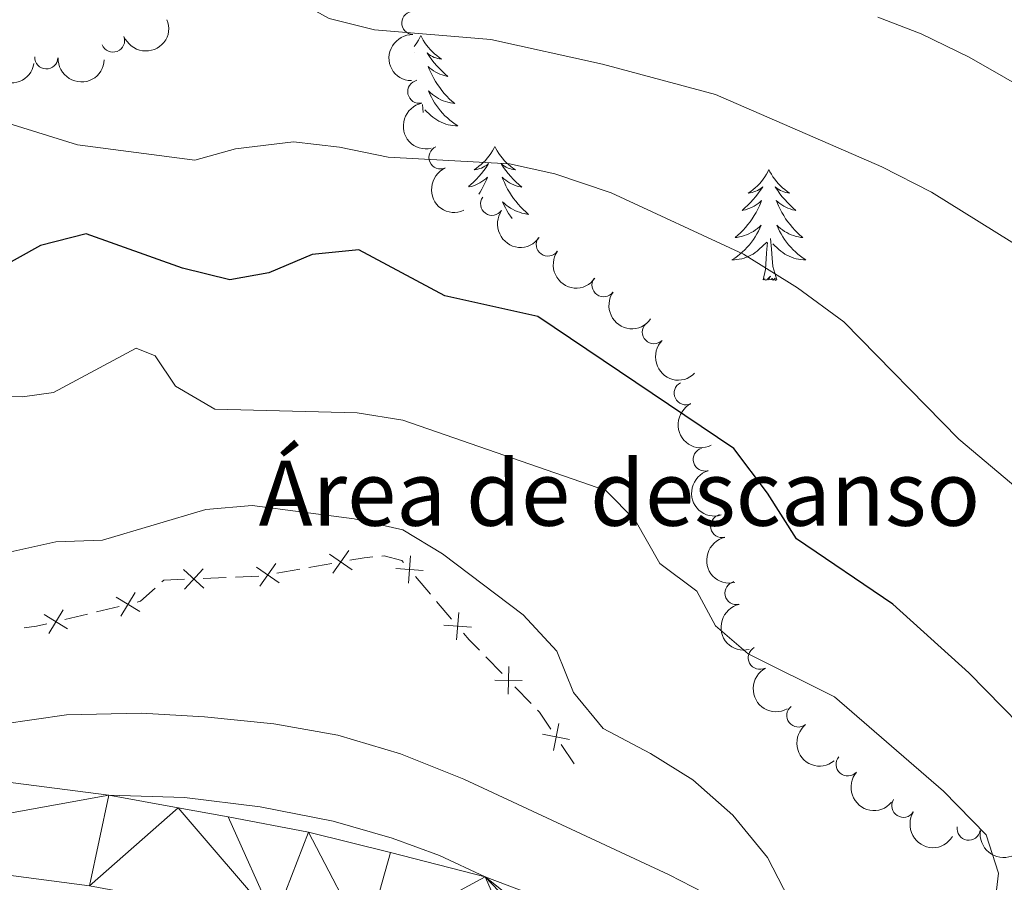
# Model space of a CAD drawing. Units: metres. Extents: x 630683 to 635194, y 722539 to 725594.
# Drawn here: x 632023 to 632129, y 724010 to 724102 of the extents above; entities that cross this region are included whole.
import ezdxf
from ezdxf.enums import TextEntityAlignment as Align

# ---------------------------------------------------------------- set-up
doc = ezdxf.new("R2010")
doc.units = ezdxf.units.M
doc.header["$MEASUREMENT"] = 0
for name, color, linetype, lineweight in [('Carátula', 7, 'Continuous', 5), ('Edificios construcciones cerramientos', 7, 'Continuous', 5), ('Elementos auxiliares', 7, 'Continuous', 5), ('Entidades rústicas y varios', 7, 'Continuous', 5), ('Relieve y altimetría', 7, 'Continuous', 5), ('Viales y ferrocarril', 7, 'Continuous', 5)]:
    doc.layers.add(name, color=color, linetype=linetype, lineweight=lineweight)
doc.styles.add('Style-arial', font='arial.shx', dxfattribs={"bigfont": 'arialbig.shx'})

msp = doc.modelspace()

# ---------------------------------------------------------------- linework, layer by layer
at = {"layer": 'Carátula', "color": 7, "linetype": 'Continuous', "lineweight": 5}
msp.add_3dface([(630740.0700000001, 722538.8999999999), (635194.24, 722624.6499999999), (635137.0800000001, 725594.1100000001), (630682.8999999999, 725508.3600000001)], dxfattribs=at)
at = {"layer": 'Edificios construcciones cerramientos', "color": 250, "linetype": 'Continuous', "lineweight": 5}
for p, q in [((632054.2500744353, 724043.5121161225, 688.1988575758529), (632056.7055812681, 724043.9486999186, 688.025996986544)), ((632050.8123648693, 724042.9008988079, 688.4408624008853), (632053.2678717023, 724043.337482604, 688.2680018115765)), ((632042.8524352, 724042.337108817, 688.7810675858973), (632045.3486893226, 724042.4418134701, 688.6930204910102)), ((632046.3471909717, 724042.4836953315, 688.6578016530553), (632048.8434450941, 724042.5883999849, 688.5697545581683)), ((632065.7314445695, 724042.5405348719, 687.2316211452845), (632067.3501288553, 724040.6360690848, 687.1780371137568)), ((632067.9976025696, 724039.8742827696, 687.1566035011456), (632069.6162868552, 724037.9698169825, 687.1030194696178)), ((632031.3823387118, 724038.747234962, 689.3866011348808), (632033.8110973213, 724039.3343117968, 689.306149864916)), ((632027.9820766584, 724037.925327393, 689.4992329128315), (632030.410835268, 724038.5124042281, 689.4187816428666)), ((632073.3022257846, 724033.8959105024, 686.9292002488551), (632075.0428281142, 724032.1046557238, 686.82098819925)), ((632076.4353099782, 724030.671651901, 686.7344185595658), (632078.175912308, 724028.8803971224, 686.6262065099608)), ((632081.4184867293, 724024.4596349061, 686.5352699990674), (632082.8099551287, 724022.382764993, 686.5146046267984))]:
    msp.add_line(p, q, dxfattribs=at)
at = {"layer": 'Edificios construcciones cerramientos', "color": 250, "linetype": 'Continuous', "lineweight": 5, "flags": 128}
for points, elevation in [([(632056.4695157208, 724044.9719821115), (632058.9047000408, 724043.2720181916)], 687.9568527508204), ([(632058.5370898407, 724045.3395923113), (632056.8371259209, 724042.9044079916)], 687.9568527508204), ([(632050.6794679759, 724043.942524164), (632048.9795040563, 724041.5073398442)], 688.5100066366089), ([(632065.202534362, 724044.7822958047), (632064.9624227409, 724041.8221697246)], 687.2530547578957), ([(632040.7600045111, 724043.2990702854), (632042.9461661244, 724041.2889216838)], 688.8162864238521), ([(632042.8581596185, 724043.3870767914), (632040.8480110168, 724041.2009151778)], 688.8162864238521), ([(632048.611893856, 724043.5749139641), (632051.0470781759, 724041.8749500441)], 688.5100066366089), ([(632066.5625415915, 724043.1821769543), (632063.6024155116, 724043.4222885754)], 687.2530547578957), ([(632035.5559146435, 724040.8350776413), (632034.0081002987, 724038.3004631235)], 689.2739693569301), ([(632033.5147002123, 724040.3416775551), (632036.0493147299, 724038.7938632099)], 689.2739693569301), ([(632027.7838870934, 724038.9564317693), (632026.2360727484, 724036.4218172517)], 689.5314134208173), ([(632070.3823240765, 724038.6880052856), (632070.1422124554, 724035.7278792055)], 687.0815858570068), ([(632025.742672662, 724038.4630316831), (632028.2772871798, 724036.9152173381)], 689.5314134208173), ([(632071.7423313058, 724037.087886435), (632068.7822052259, 724037.3279980561)], 687.0815858570068), ([(632075.7588799207, 724032.8727378298), (632075.7162919494, 724029.9031947227)], 686.7777033794079), ([(632077.2223574887, 724031.3666722903), (632074.2528143814, 724031.4092602618)], 686.7777033794079), ([(632081.1482851787, 724026.7472168852), (632080.5725282363, 724023.8337131622)], 686.543536147975), ([(632082.3171585689, 724025.0025865524), (632079.4036548459, 724025.5783434946)], 686.543536147975)]:
    msp.add_lwpolyline(points, dxfattribs=dict(at, elevation=elevation))
at = {"layer": 'Edificios construcciones cerramientos', "color": 250, "linetype": 'Continuous', "lineweight": 5, "extrusion": (0.1819292377974394, -0.793061788289285, 0.5813387587197709), "elevation": -458822.0178857771, "flags": 128}
msp.add_lwpolyline([(777947.9617770417, 328661.0801167839), (777949.5138790151, 328660.947741714), (777950.4322284921, 328660.7368049383)], dxfattribs=at)
at = {"layer": 'Edificios construcciones cerramientos', "color": 250, "linetype": 'Continuous', "lineweight": 5, "extrusion": (0.03101799396816499, 0.09703693936764227, 0.9947973243069925), "elevation": 90548.75131315885, "flags": 128}
msp.add_lwpolyline([(-381577.2232466384, -877444.9183070103), (-381577.3593984589, -877445.1528867288), (-381579.4507467293, -877445.9233958409)], dxfattribs=at)
at = {"layer": 'Edificios construcciones cerramientos', "color": 250, "linetype": 'Continuous', "lineweight": 5, "extrusion": (0.001598168773692772, 0.1292752653057024, 0.9916074584414497), "elevation": 95293.9948550914, "flags": 128}
msp.add_lwpolyline([(-623037.1853068715, -725566.6940587971), (-623037.5401120435, -725566.7852436663), (-623039.1015565912, -725568.2393471419)], dxfattribs=at)
at = {"layer": 'Edificios construcciones cerramientos', "color": 250, "linetype": 'Continuous', "lineweight": 5, "extrusion": (0.05538817233271809, -0.09290991569754323, 0.9941327365753109), "elevation": -31577.97405434796, "flags": 128}
msp.add_lwpolyline([(913627.4127865755, 296600.2161656977), (913628.6606942913, 296599.6539880624), (913629.7407761917, 296599.3174152833)], dxfattribs=at)
at = {"layer": 'Edificios construcciones cerramientos', "color": 250, "linetype": 'Continuous', "lineweight": 5, "extrusion": (0.2516554788071401, 0.1871760322557643, 0.9495444449499657), "elevation": 295238.7711742211, "flags": 128}
msp.add_lwpolyline([(203739.1298158858, -891665.4750228603), (203738.1917971416, -891665.5392771843), (203736.6469401196, -891665.7545448323)], dxfattribs=at)
at = {"layer": 'Edificios construcciones cerramientos', "color": 250, "linetype": 'Continuous', "lineweight": 5, "extrusion": (0.1641136406244006, 0.100188836856139, 0.981340363956573), "elevation": 176946.0759968382, "flags": 128}
msp.add_lwpolyline([(288620.9299136401, -899515.9804790555), (288620.6390491124, -899516.0476819836), (288618.4396114746, -899516.1423243186)], dxfattribs=at)
at = {"layer": 'Edificios construcciones cerramientos', "color": 250, "linetype": 'Continuous', "lineweight": 5}
msp.add_polyline3d([(632062.1015617847, 724044.7468894685, 687.4262210633007), (632062.3500000001, 724044.77, 687.38), (632064.27, 724044.26, 687.28), (632064.4364971409, 724044.0641075016, 687.2744883705068)], dxfattribs=at)
at = {"layer": 'Elementos auxiliares', "color": 250, "linetype": 'Continuous', "lineweight": 5}
msp.add_3dface([(631609.1499999999, 722949.54), (631565.23, 725262.9299999999), (634979.9199999999, 725328.7), (635024.98, 723015.3)], dxfattribs=at)
at = {"layer": 'Entidades rústicas y varios', "color": 92, "linetype": 'Continuous', "lineweight": 5}
msp.add_line((632066.5700000001, 724092.5), (632066.49, 724093.3800000001), dxfattribs=at)
at = {"layer": 'Entidades rústicas y varios', "color": 92, "linetype": 'Continuous', "lineweight": 5, "flags": 128}
for points in [[(632066.3, 724100.78), (632066.19, 724100.56), (632066.04, 724100.28), (632065.8700000001, 724100.02), (632065.69, 724099.76), (632065.5700000001, 724099.6100000001)], [(632066.3, 724100.78), (632066.4199999999, 724100.56), (632066.5700000001, 724100.28), (632066.74, 724100.02), (632066.9199999999, 724099.76), (632067.1200000001, 724099.51), (632067.3200000001, 724099.27), (632067.54, 724099.05), (632067.77, 724098.8300000001), (632068.01, 724098.6300000001), (632068.26, 724098.44), (632068.52, 724098.26), (632068.3200000001, 724098.28), (632068.1200000001, 724098.3200000001), (632067.9199999999, 724098.3700000001), (632067.73, 724098.44), (632067.54, 724098.53), (632067.3600000001, 724098.6300000001), (632067.1799999999, 724098.74), (632066.98, 724098.9299999999), (632067.02, 724098.8600000001), (632067.25, 724098.52), (632067.49, 724098.1799999999), (632067.75, 724097.8600000001), (632068.02, 724097.54), (632068.3, 724097.24), (632068.5900000001, 724096.94), (632068.8899999999, 724096.6599999999), (632069.2, 724096.3900000001), (632069.0800000001, 724096.4099999999), (632068.8300000001, 724096.47), (632068.5900000001, 724096.54), (632068.3600000001, 724096.6300000001), (632068.1200000001, 724096.73), (632067.8999999999, 724096.8500000001), (632067.6799999999, 724096.98), (632067.48, 724097.1300000001), (632067.28, 724097.28), (632067.0900000001, 724097.46), (632067.1799999999, 724097.23), (632067.3400000001, 724096.8700000001), (632067.51, 724096.52), (632067.69, 724096.1699999999), (632067.8899999999, 724095.8300000001), (632068.1100000001, 724095.5), (632068.3300000001, 724095.1799999999), (632068.5700000001, 724094.8700000001), (632068.8200000001, 724094.56), (632069.0900000001, 724094.27), (632069.3600000001, 724093.99), (632069.6499999999, 724093.72), (632069.95, 724093.46), (632069.75, 724093.49), (632069.48, 724093.53), (632069.22, 724093.6000000001), (632068.96, 724093.6799999999), (632068.71, 724093.77), (632068.46, 724093.8800000001), (632068.22, 724094), (632067.98, 724094.1400000001), (632067.76, 724094.29), (632067.54, 724094.45), (632067.3400000001, 724094.6300000001), (632067.1399999999, 724094.8200000001), (632067.28, 724094.49), (632067.44, 724094.1699999999), (632067.6100000001, 724093.8600000001), (632067.79, 724093.55), (632067.99, 724093.25), (632068.2, 724092.96), (632068.4199999999, 724092.69), (632068.6499999999, 724092.4199999999), (632068.8999999999, 724092.1599999999), (632069.1599999999, 724091.9199999999), (632069.4299999999, 724091.6799999999), (632069.71, 724091.46), (632070, 724091.25), (632070.28, 724091.06), (632070.02, 724091.0700000001), (632069.76, 724091.0900000001), (632069.5, 724091.1400000001), (632069.24, 724091.19), (632068.98, 724091.26), (632068.73, 724091.3500000001), (632068.49, 724091.45), (632068.25, 724091.5700000001), (632068.02, 724091.7), (632067.8, 724091.8500000001), (632067.5800000001, 724092), (632067.3800000001, 724092.1699999999), (632066.72, 724092.79)], [(632065.6200000001, 724098.9199999999), (632065.6300000001, 724098.9299999999), (632065.6200000001, 724098.9099999999)], [(632074.26, 724088.8600000001), (632074.1499999999, 724088.6400000001), (632074, 724088.3600000001), (632073.8300000001, 724088.1000000001), (632073.6499999999, 724087.8400000001), (632073.46, 724087.5900000001), (632073.25, 724087.3500000001), (632073.03, 724087.1300000001), (632072.8, 724086.9099999999), (632072.56, 724086.71), (632072.31, 724086.52), (632072.05, 724086.3400000001), (632072.25, 724086.3600000001), (632072.45, 724086.3999999999), (632072.6499999999, 724086.46), (632072.8400000001, 724086.52), (632073.03, 724086.6100000001), (632073.21, 724086.71), (632073.3899999999, 724086.8200000001), (632073.5900000001, 724087.01), (632073.55, 724086.95), (632073.3200000001, 724086.6000000001), (632073.0800000001, 724086.26), (632072.8200000001, 724085.94), (632072.56, 724085.6200000001), (632072.28, 724085.3200000001), (632071.98, 724085.02), (632071.6799999999, 724084.74), (632071.4299999999, 724084.52)], [(632074.26, 724088.8600000001), (632074.3800000001, 724088.6400000001), (632074.53, 724088.3600000001), (632074.7, 724088.1000000001), (632074.8800000001, 724087.8400000001), (632075.0800000001, 724087.5900000001), (632075.28, 724087.3500000001), (632075.5, 724087.1300000001), (632075.73, 724086.9099999999), (632075.97, 724086.71), (632076.22, 724086.52), (632076.48, 724086.3400000001), (632076.28, 724086.3600000001), (632076.0800000001, 724086.3999999999), (632075.8800000001, 724086.46), (632075.69, 724086.52), (632075.5, 724086.6100000001), (632075.3200000001, 724086.71), (632075.1399999999, 724086.8200000001), (632074.94, 724087.01), (632074.98, 724086.95), (632075.21, 724086.6000000001), (632075.45, 724086.26), (632075.71, 724085.94), (632075.98, 724085.6200000001), (632076.26, 724085.3200000001), (632076.55, 724085.02), (632076.8500000001, 724084.74), (632077.1599999999, 724084.47), (632077.04, 724084.49), (632076.79, 724084.55), (632076.55, 724084.6200000001), (632076.3200000001, 724084.71), (632076.0800000001, 724084.8200000001), (632075.8600000001, 724084.9299999999), (632075.6399999999, 724085.06), (632075.44, 724085.21), (632075.24, 724085.3700000001), (632075.05, 724085.54), (632075.1399999999, 724085.31), (632075.3, 724084.95), (632075.47, 724084.6000000001), (632075.6499999999, 724084.25), (632075.8500000001, 724083.9099999999), (632076.0700000001, 724083.5800000001), (632076.29, 724083.26), (632076.53, 724082.95), (632076.78, 724082.6400000001), (632077.05, 724082.3500000001), (632077.3200000001, 724082.0700000001), (632077.6100000001, 724081.8), (632077.9099999999, 724081.54), (632077.71, 724081.5700000001), (632077.44, 724081.6200000001), (632077.1799999999, 724081.6799999999), (632076.9199999999, 724081.76), (632076.6699999999, 724081.8500000001), (632076.4199999999, 724081.96), (632076.1799999999, 724082.0800000001), (632075.94, 724082.22), (632075.72, 724082.3700000001), (632075.5, 724082.53), (632075.3, 724082.71), (632075.1000000001, 724082.8999999999), (632075.24, 724082.5700000001), (632075.3999999999, 724082.25), (632075.5700000001, 724081.94), (632075.75, 724081.6300000001), (632075.95, 724081.3300000001), (632076.1300000001, 724081.0800000001)], [(632103.78, 724086.3500000001), (632103.6699999999, 724086.1300000001), (632103.51, 724085.8500000001), (632103.3500000001, 724085.5900000001), (632103.1599999999, 724085.3300000001), (632102.97, 724085.0800000001), (632102.76, 724084.8400000001), (632102.54, 724084.6200000001), (632102.31, 724084.3999999999), (632102.0700000001, 724084.2), (632101.8200000001, 724084.01), (632101.56, 724083.8300000001), (632101.76, 724083.8500000001), (632101.96, 724083.8900000001), (632102.1599999999, 724083.95), (632102.3600000001, 724084.02), (632102.55, 724084.1000000001), (632102.73, 724084.2), (632102.8999999999, 724084.31), (632103.1100000001, 724084.5), (632103.0700000001, 724084.44), (632102.8400000001, 724084.0900000001), (632102.5900000001, 724083.76), (632102.3400000001, 724083.4299999999), (632102.0700000001, 724083.1200000001), (632101.79, 724082.81), (632101.5, 724082.52), (632101.2, 724082.23), (632100.8800000001, 724081.96), (632101.01, 724081.98), (632101.25, 724082.04), (632101.49, 724082.1200000001), (632101.73, 724082.2), (632101.96, 724082.31), (632102.1799999999, 724082.4199999999), (632102.3999999999, 724082.56), (632102.6100000001, 724082.7), (632102.8, 724082.8600000001), (632102.99, 724083.03), (632102.8999999999, 724082.81), (632102.75, 724082.44), (632102.5800000001, 724082.0900000001), (632102.3899999999, 724081.74), (632102.19, 724081.3999999999), (632101.98, 724081.0700000001), (632101.75, 724080.75), (632101.51, 724080.44), (632101.26, 724080.1400000001), (632101, 724079.8400000001), (632100.72, 724079.56), (632100.44, 724079.29), (632100.1399999999, 724079.04), (632100.3400000001, 724079.06), (632100.6000000001, 724079.1100000001), (632100.8600000001, 724079.1699999999), (632101.1200000001, 724079.25), (632101.3800000001, 724079.3400000001), (632101.6300000001, 724079.45), (632101.8700000001, 724079.5700000001), (632102.1000000001, 724079.71), (632102.3300000001, 724079.8600000001), (632102.54, 724080.03), (632102.75, 724080.2), (632102.94, 724080.3900000001), (632102.8, 724080.06), (632102.6499999999, 724079.74), (632102.48, 724079.4299999999), (632102.3, 724079.1200000001), (632102.1000000001, 724078.8300000001), (632101.8899999999, 724078.54), (632101.6699999999, 724078.26), (632101.4299999999, 724077.99), (632101.1799999999, 724077.73), (632100.9299999999, 724077.49), (632100.6599999999, 724077.26), (632100.3800000001, 724077.03), (632100.0900000001, 724076.8200000001), (632099.8, 724076.6300000001), (632100.06, 724076.6400000001), (632100.3300000001, 724076.6699999999), (632100.5900000001, 724076.71), (632100.8500000001, 724076.76), (632101.1000000001, 724076.8400000001), (632101.3500000001, 724076.9199999999), (632101.6000000001, 724077.03), (632101.8400000001, 724077.1400000001), (632102.0700000001, 724077.27), (632102.29, 724077.4199999999), (632102.5, 724077.5800000001), (632102.7, 724077.75), (632103.55, 724078.55)], [(632103.78, 724086.3500000001), (632103.8899999999, 724086.1300000001), (632104.05, 724085.8500000001), (632104.21, 724085.5900000001), (632104.3999999999, 724085.3300000001), (632104.5900000001, 724085.0800000001), (632104.8, 724084.8400000001), (632105.02, 724084.6200000001), (632105.25, 724084.3999999999), (632105.49, 724084.2), (632105.74, 724084.01), (632106, 724083.8300000001), (632105.8, 724083.8500000001), (632105.6000000001, 724083.8900000001), (632105.3999999999, 724083.95), (632105.2, 724084.02), (632105.01, 724084.1000000001), (632104.8300000001, 724084.2), (632104.6599999999, 724084.31), (632104.45, 724084.5), (632104.49, 724084.44), (632104.72, 724084.0900000001), (632104.97, 724083.76), (632105.22, 724083.4299999999), (632105.49, 724083.1200000001), (632105.77, 724082.81), (632106.06, 724082.52), (632106.3600000001, 724082.23), (632106.6799999999, 724081.96), (632106.55, 724081.98), (632106.31, 724082.04), (632106.0700000001, 724082.1200000001), (632105.8300000001, 724082.2), (632105.6000000001, 724082.31), (632105.3800000001, 724082.4199999999), (632105.1599999999, 724082.56), (632104.95, 724082.7), (632104.76, 724082.8600000001), (632104.5700000001, 724083.03), (632104.6599999999, 724082.81), (632104.81, 724082.44), (632104.98, 724082.0900000001), (632105.1699999999, 724081.74), (632105.3700000001, 724081.3999999999), (632105.5800000001, 724081.0700000001), (632105.81, 724080.75), (632106.05, 724080.44), (632106.3, 724080.1400000001), (632106.56, 724079.8400000001), (632106.8400000001, 724079.56), (632107.1200000001, 724079.29), (632107.4199999999, 724079.04), (632107.22, 724079.06), (632106.96, 724079.1100000001), (632106.7, 724079.1699999999), (632106.44, 724079.25), (632106.1799999999, 724079.3400000001), (632105.9299999999, 724079.45), (632105.69, 724079.5700000001), (632105.46, 724079.71), (632105.23, 724079.8600000001), (632105.02, 724080.03), (632104.81, 724080.2), (632104.6200000001, 724080.3900000001), (632104.76, 724080.06), (632104.9099999999, 724079.74), (632105.0800000001, 724079.4299999999), (632105.26, 724079.1200000001), (632105.46, 724078.8300000001), (632105.6699999999, 724078.54), (632105.8899999999, 724078.26), (632106.1300000001, 724077.99), (632106.3800000001, 724077.73), (632106.6300000001, 724077.49), (632106.8999999999, 724077.26), (632107.1799999999, 724077.03), (632107.47, 724076.8200000001), (632107.76, 724076.6300000001), (632107.5, 724076.6400000001), (632107.23, 724076.6699999999), (632106.97, 724076.71), (632106.71, 724076.76), (632106.46, 724076.8400000001), (632106.21, 724076.9199999999), (632105.96, 724077.03), (632105.72, 724077.1400000001), (632105.49, 724077.27), (632105.27, 724077.4199999999), (632105.06, 724077.5800000001), (632104.8600000001, 724077.75), (632104.2, 724078.3700000001)], [(632071.48, 724084.49), (632071.49, 724084.49), (632071.74, 724084.55), (632071.98, 724084.6200000001), (632072.22, 724084.71), (632072.45, 724084.8200000001), (632072.6699999999, 724084.9299999999), (632072.8800000001, 724085.06), (632073.0900000001, 724085.21), (632073.29, 724085.3700000001), (632073.48, 724085.54), (632073.3899999999, 724085.31), (632073.23, 724084.95), (632073.06, 724084.6000000001), (632072.8800000001, 724084.25), (632072.6799999999, 724083.9099999999), (632072.55, 724083.71)], [(632104.6300000001, 724074.5), (632104.2, 724075.94), (632104.1100000001, 724076.8400000001), (632104.06, 724077.79), (632103.96, 724078.95)], [(632103.1599999999, 724074.5), (632103.4099999999, 724075.6200000001), (632103.52, 724077.3600000001), (632103.5700000001, 724077.79), (632103.6300000001, 724078.51)], [(632104.6300000001, 724074.5), (632104.46, 724074.4299999999), (632104.44, 724074.6699999999), (632104.25, 724074.45), (632104.1300000001, 724074.6499999999), (632104.01, 724074.54), (632103.74, 724074.49), (632103.9299999999, 724074.8800000001), (632103.55, 724074.5), (632103.3600000001, 724074.45), (632103.3200000001, 724074.6100000001), (632103.1599999999, 724074.5)]]:
    msp.add_lwpolyline(points, dxfattribs=at)
at = {"layer": 'Entidades rústicas y varios', "color": 92, "linetype": 'Continuous', "lineweight": 5}
for centre, radius, start, end in [((632065.5005948686, 724102.1517970823, 671.1381194977901), 1.250091938746998, 88.43158443946245, 267.6451388584579), ((632033.1651773741, 724100.2484894074, 668.1603217914558), 1.250091938746998, 201.5865323865434, 20.80008680553879), ((632025.9822165589, 724098.4407281936, 668.7921037633249), 1.250091938746999, 178.1298371058674, 357.3433915248629), ((632066.1426495207, 724094.7452043442, 671.9448818901774), 1.250091938746999, 102.1427448836794, 281.3562993026748), ((632068.4239848065, 724087.6788285866, 672.5983535566963), 1.250091938746998, 114.121247293326, 293.3348017123214), ((632073.98078625, 724082.682339008, 673.2141275101914), 1.250091938746999, 144.8009175785969, 324.0144719975924), ((632079.9785417975, 724078.2982302231, 674.241998393366), 1.250091938746999, 144.8009175785969, 324.0144719975924), ((632085.976297345, 724073.9141214385, 675.2698692765407), 1.250091938746999, 144.8009175785969, 324.0144719975924), ((632091.3984585332, 724068.8643869788, 676.310604672165), 1.250091938746999, 135.2388916930149, 314.4524461120103), ((632094.825568459, 724062.286550517, 677.4056131952299), 1.250091938746999, 116.6529873157041, 295.8665417346995), ((632096.879677336, 724055.1542117056, 678.5630276975301), 1.250091938746999, 106.8726930884259, 286.0862475074213), ((632098.7452820768, 724047.9942079838, 679.7728472817643), 1.250091938746998, 103.0406009649145, 282.25415538391), ((632100.2883036486, 724040.7809566557, 681.1286089539617), 1.250091938746998, 103.0406009649145, 282.25415538391), ((632102.8008400737, 724033.8094434743, 682.0467481447755), 1.250091938746999, 118.5728393924484, 297.7863938114438), ((632106.9400128804, 724027.5976112534, 682.1806603341171), 1.250091938746998, 128.7188926458727, 307.9324470648681), ((632112.2582568005, 724022.3299293662, 681.9612290467776), 1.250091938746999, 139.5041389128825, 318.717693331878), ((632118.2604484127, 724017.8772463016, 681.7984529322239), 1.250091938746999, 148.2727214124004, 327.4862758313957), ((632125.2970260507, 724015.4203701266, 681.6883985816836), 1.250091938746999, 171.0097646900084, 350.2233191090038)]:
    msp.add_arc(centre, radius, start, end, dxfattribs=at)
at = {"layer": 'Entidades rústicas y varios', "color": 92, "linetype": 'Continuous', "lineweight": 5, "extrusion": (0.09107609226251105, 0.2068242907256999, 0.9741297953476231)}
msp.add_arc((-286616.2475011383, -893527.352590952, 207975.6951597287), 2.516055640060343, 45.36446333574665, 225.9090503451193, dxfattribs=at)
at = {"layer": 'Entidades rústicas y varios', "color": 92, "linetype": 'Continuous', "lineweight": 5, "extrusion": (0.1543506656622541, -0.1650666950829794, 0.974129795347623)}
msp.add_arc((956231.3681914731, 94831.2509958715, -21311.45359224154), 2.516055640060342, 45.36446333574663, 225.9090503451192, dxfattribs=at)
at = {"layer": 'Entidades rústicas y varios', "color": 92, "linetype": 'Continuous', "lineweight": 5, "extrusion": (0.1845316404292039, 0.1304577153582925, 0.9741297953476231)}
msp.add_arc((226412.78655419, -909765.1190626669, 211743.6225832817), 2.516055640060342, 45.36446333574665, 225.9090503451193, dxfattribs=at)
at = {"layer": 'Entidades rústicas y varios', "color": 92, "linetype": 'Continuous', "lineweight": 5, "extrusion": (0.165877287582566, 0.153479207973748, 0.974129795347623)}
msp.add_arc((102252.814115276, -930805.307700914, 216624.4902143645), 2.516055640060341, 45.36446333574663, 225.9090503451192, dxfattribs=at)
at = {"layer": 'Entidades rústicas y varios', "color": 92, "linetype": 'Continuous', "lineweight": 5, "extrusion": (0.1890774571985196, -0.1237774494620899, 0.9741297953476229)}
msp.add_arc((952013.9810041094, -128661.2804742471, 30537.60894284974), 2.516055640060343, 45.36446333574661, 225.9090503451192, dxfattribs=at)
at = {"layer": 'Entidades rústicas y varios', "color": 92, "linetype": 'Continuous', "lineweight": 5, "extrusion": (0.2106497479775341, -0.08184024372519656, 0.974129795347623)}
msp.add_arc((903834.6661956147, -318335.3100903257, 74540.92930913121), 2.516055640060343, 45.36446333574666, 225.9090503451193, dxfattribs=at)
at = {"layer": 'Entidades rústicas y varios', "color": 92, "linetype": 'Continuous', "lineweight": 5, "extrusion": (0.2229237976393278, 0.03709612192747744, 0.974129795347623)}
for centre in [(610503.2241877833, -723003.8370415838, 168420.9787051742), (610497.9150164735, -723008.6670600973, 168423.1543938372), (610492.6058451638, -723013.497078611, 168425.3300825003)]:
    msp.add_arc(centre, 2.516055640060342, 45.36446333574663, 225.9090503451193, dxfattribs=at)
at = {"layer": 'Entidades rústicas y varios', "color": 92, "linetype": 'Continuous', "lineweight": 5, "extrusion": (0.2259888028938505, -0.0004503138934112694, 0.9741297953476231)}
msp.add_arc((725324.2935207961, -614182.183240165, 143178.5236080611), 2.516055640060342, 45.36446333574665, 225.9090503451193, dxfattribs=at)
at = {"layer": 'Entidades rústicas y varios', "color": 92, "linetype": 'Continuous', "lineweight": 5, "extrusion": (0.2140592481766749, -0.07245536616452197, 0.9741297953476231)}
msp.add_arc((888494.8649631463, -356947.8192918941, 83503.6151403778), 2.516055640060341, 45.36446333574664, 225.9090503451193, dxfattribs=at)
at = {"layer": 'Entidades rústicas y varios', "color": 92, "linetype": 'Continuous', "lineweight": 5, "extrusion": (0.1986401576357066, -0.1077646954733314, 0.9741297953476229)}
msp.add_arc((937847.9510581581, -204737.6915016337, 48193.43819334195), 2.516055640060341, 45.36446333574663, 225.9090503451193, dxfattribs=at)
at = {"layer": 'Entidades rústicas y varios', "color": 92, "linetype": 'Continuous', "lineweight": 5, "extrusion": (0.1909938228640553, -0.1207994265043181, 0.974129795347623)}
for centre in [(949802.9557269688, -143226.9577041151, 33924.74942109235), (949797.6842801308, -143231.6776524694, 33927.23617314501)]:
    msp.add_arc(centre, 2.516055640060342, 45.36446333574664, 225.9090503451193, dxfattribs=at)
at = {"layer": 'Entidades rústicas y varios', "color": 92, "linetype": 'Continuous', "lineweight": 5, "extrusion": (0.2163664511912027, -0.06524339518237184, 0.9741297953476231)}
msp.add_arc((875690.132053588, -385757.6880479973, 90192.007019472), 2.516055640060343, 45.36446333574664, 225.9090503451193, dxfattribs=at)
at = {"layer": 'Entidades rústicas y varios', "color": 92, "linetype": 'Continuous', "lineweight": 5, "extrusion": (0.2244760378200958, -0.02610843274861903, 0.974129795347623)}
msp.add_arc((792203.9012881547, -529997.0186691313, 123654.3571487567), 2.516055640060343, 45.36446333574662, 225.9090503451192, dxfattribs=at)
at = {"layer": 'Entidades rústicas y varios', "color": 92, "linetype": 'Continuous', "lineweight": 5, "extrusion": (0.2253964023257641, 0.01635859512918314, 0.974129795347623)}
msp.add_arc((676363.843067067, -665046.2490842938, 154984.3248988023), 2.516055640060342, 45.36446333574663, 225.9090503451192, dxfattribs=at)
at = {"layer": 'Entidades rústicas y varios', "color": 92, "linetype": 'Continuous', "lineweight": 5, "extrusion": (0.2202682279170113, 0.05052771107321015, 0.9741297953476229)}
msp.add_arc((564354.472206478, -757716.8078428002, 176482.8844731355), 2.516055640060342, 45.36446333574664, 225.9090503451193, dxfattribs=at)
at = {"layer": 'Entidades rústicas y varios', "color": 92, "linetype": 'Continuous', "lineweight": 5, "extrusion": (0.1836217490614747, 0.1317353220954921, 0.974129795347623)}
msp.add_arc((219794.2897559105, -911308.294814233, 212114.5993601072), 2.516055640060342, 45.36446333574663, 225.9090503451192, dxfattribs=at)
at = {"layer": 'Relieve y altimetría', "color": 30, "linetype": 'Continuous', "lineweight": 5, "flags": 128}
for points, elevation in [([(632017.77, 724116.5800000001), (632024.9299999999, 724114.3300000001), (632030.1599999999, 724111.8200000001), (632035.3200000001, 724110.7), (632041.26, 724110.02), (632045.99, 724108.4099999999), (632056.45, 724102.6300000001), (632061.31, 724101.3999999999), (632073.8300000001, 724100.3600000001), (632085.8500000001, 724097.7), (632098.04, 724094.4299999999), (632115.9199999999, 724086.6499999999), (632121.29, 724083.9099999999), (632131.56, 724077.55), (632135.44, 724074.3999999999), (632140.6399999999, 724069.55), (632159.1100000001, 724054.6400000001), (632168.4299999999, 724046.3800000001), (632175.24, 724037.54), (632177.9199999999, 724033.3), (632187.8999999999, 724007.9099999999)], 665), ([(632115.49, 724102.76), (632120.1599999999, 724100.97), (632125.3300000001, 724098.45), (632136.19, 724092.26), (632144.1000000001, 724088.4199999999), (632153.48, 724082.52), (632159.4199999999, 724077.6300000001), (632168.6499999999, 724071.05), (632179.24, 724061.3600000001), (632187.9299999999, 724051.04), (632195.75, 724042.4199999999)], 660), ([(632018.56, 724092.3500000001), (632029.3400000001, 724089.04), (632041.97, 724087.3800000001), (632046.3600000001, 724088.5900000001), (632052.5800000001, 724089.3400000001), (632057.54, 724088.78), (632062.8, 724087.6799999999), (632075.8400000001, 724086.96), (632080.73, 724085.9099999999), (632086.79, 724083.8600000001), (632101.04, 724077.24), (632106.8500000001, 724073.6400000001), (632111.8600000001, 724069.98), (632124.23, 724057.3300000001), (632143.0700000001, 724041.48), (632146.28, 724037.6499999999), (632151.55, 724027.25), (632158.6599999999, 724018.31), (632163.26, 724008.27)], 670), ([(632018.0800000001, 724062.04), (632023.3999999999, 724061.8900000001), (632026.75, 724062.3500000001), (632035.6599999999, 724067.1400000001), (632037.69, 724066.3), (632039.8999999999, 724063.04), (632044.1200000001, 724060.55), (632059.44, 724060.1599999999), (632064.3700000001, 724059.3800000001), (632086.23, 724051.8200000001), (632089.3800000001, 724048.6100000001), (632092.05, 724043.94), (632096, 724040.97), (632098.01, 724037.24), (632101.53, 724034.23), (632110.8300000001, 724029.6100000001), (632122.56, 724019.45), (632127.1599999999, 724014.76), (632128.51, 724010.6100000001), (632128, 724006.3600000001)], 680), ([(632021.1799999999, 724044.99), (632027.02, 724046.3), (632032.02, 724046.45), (632043.1499999999, 724049.77), (632048.1300000001, 724050.19), (632059.1200000001, 724048.75), (632064.3600000001, 724047.56), (632068.6399999999, 724044.98), (632077.3300000001, 724038.4099999999), (632080.9299999999, 724034.53), (632082.75, 724030.05), (632085.94, 724026.1799999999), (632091.03, 724023.51), (632095.5700000001, 724020.6699999999), (632099.8999999999, 724016.8500000001), (632103.6399999999, 724012.29), (632105.9099999999, 724007.8400000001)], 685)]:
    msp.add_lwpolyline(points, dxfattribs=dict(at, elevation=elevation))
at = {"layer": 'Relieve y altimetría', "color": 30, "linetype": 'Continuous', "lineweight": 25, "elevation": 675, "flags": 128}
msp.add_lwpolyline([(632145.4299999999, 724006.26), (632141.8, 724016.47), (632138.77, 724020.29), (632134.3899999999, 724022.94), (632125.29, 724032.19), (632117.1200000001, 724039.5900000001), (632106.76, 724046.6100000001), (632103.6200000001, 724051.53), (632100.01, 724056.3500000001), (632078.8899999999, 724070.54), (632068.8700000001, 724072.76), (632059.6399999999, 724077.71), (632054.5900000001, 724077.23), (632049.9199999999, 724075.24), (632045.73, 724074.5), (632040.6300000001, 724075.76), (632030.28, 724079.45), (632025.3400000001, 724078.2), (632020.6000000001, 724075.56)], dxfattribs=at)
at = {"layer": 'Viales y ferrocarril', "color": 250, "linetype": 'Continuous', "lineweight": 15}
for points in [[(632000.1100000001, 724023.22, 691.15), (632007.1399999999, 724023.6100000001, 690.91), (632017.6599999999, 724026.1699999999, 690.14), (632028.1399999999, 724027.6499999999, 689.74), (632036.1799999999, 724027.8500000001, 689.23), (632043.02, 724027.46, 688.89), (632050.46, 724026.71, 688.52), (632057.3600000001, 724025.47, 688.19), (632064.1200000001, 724023.47, 687.82), (632070.9299999999, 724020.75, 687.35), (632093.04, 724010.44, 685.83), (632104.3500000001, 724004.6400000001, 684.99), (632111.0900000001, 723999.8400000001, 684.52), (632119.28, 723992.77, 683.88)], [(632073.22, 724010.23, 686.95), (632063.05, 724012.8500000001, 687.62), (632054.22, 724015.03, 688.0600000000001), (632045.55, 724016.7, 688.47), (632040.1799999999, 724017.6599999999, 688.77), (632032.72, 724019.02, 689.21)], [(632032.72, 724019.02, 689.21), (632040.8700000001, 724018.75, 688.9), (632049, 724017.77, 688.5), (632056.8600000001, 724016.22, 687.9300000000001), (632063.22, 724014.3700000001, 687.62), (632068.3, 724012.53, 687.29), (632073.22, 724010.23, 686.95)], [(632000.6000000001, 724013.2, 690.94), (632030.6200000001, 724009.25, 688.69), (632050.54, 724005.5700000001, 687.38), (632060.3400000001, 724003.28, 686.8000000000001), (632078.6399999999, 723997.96, 685.76), (632087.98, 723994.75, 685.16), (632096.51, 723991.5900000001, 684.62), (632113.6599999999, 723984.1000000001, 683.57), (632136.31, 723972.22, 681.9300000000001), (632178.3899999999, 723949.3200000001, 679.17), (632193.46, 723941.6100000001, 678.4300000000001), (632206.4099999999, 723935.74, 677.72), (632220.94, 723930.06, 677.01), (632229.8700000001, 723927.1799999999, 676.6800000000001), (632249.8800000001, 723922.05, 675.83), (632261.6399999999, 723919.6100000001, 675.4300000000001), (632272.8400000001, 723917.8900000001, 675.0600000000001), (632283.8300000001, 723916.6499999999, 674.69), (632294.9199999999, 723915.9299999999, 674.39), (632305.3899999999, 723915.76, 674.08), (632317.06, 723916.0900000001, 673.51), (632329.3700000001, 723916.8, 673.07), (632358.21, 723920.23, 672.2)]]:
    msp.add_polyline3d(points, dxfattribs=at)

# ---------------------------------------------------------------- texts
at = {"layer": 'Edificios construcciones cerramientos', "color": 250, "linetype": 'Continuous', "lineweight": 5, "style": 'Style-arial'}
msp.add_text('Área de descanso', height=7.000020000000001, dxfattribs=at).set_placement((632087.6837051162, 724051.5200100001, 679.6800000000001), align=Align.MIDDLE_CENTER)

# ---------------------------------------------------------------- meshes
at = {"layer": 'Viales y ferrocarril', "color": 20, "linetype": 'Continuous', "lineweight": 5}
mesh = msp.add_polyface(dxfattribs=at)
corners = [(633364.8500000001, 723772.3700000001, 601.5500000000046), (633379.1100000001, 723767.97, 600.6600000000084), (633415.0300000003, 723757.3300000001, 598.6399999999983), (633426.7900000003, 723754.3900000004, 598.0699999999869), (633449.96, 723749.3500000003, 596.9899999999942), (633488.1900000002, 723741.8000000003, 595.310000000002), (633517.9300000002, 723736.5700000003, 593.8899999999878), (633553.26, 723731.1800000002, 592.3500000000031), (633577.44, 723727.8900000001, 591.1999999999923), (633612.4100000001, 723723.8600000001, 589.6899999999838), (633666.5300000003, 723719.6000000001, 587.4699999999987), (633697.8200000003, 723717.9900000002, 586.1199999999789), (633746.6600000001, 723716.1699999999, 583.9999999999982), (633758.3700000001, 723716.2600000002, 583.4300000000031), (633791.1500000001, 723714.79, 582.1100000000072), (633810.2400000002, 723712.24, 581.3200000000015), (633833.0000000002, 723708.71, 580.4800000000026), (633859.0300000003, 723701.0800000003, 579.4899999999886), (633880.01, 723691.8, 578.8500000000175), (633892.6699999999, 723685.4400000002, 578.5400000000078), (633897.96, 723682.5700000003, 578.3799999999836), (633907.2100000002, 723677.1699999999, 578.1400000000109), (633924.81, 723665.04, 577.9100000000109), (633942.8000000003, 723649.5800000001, 577.6499999999918), (633960.4800000002, 723631.2000000002, 577.4999999999887), (633984.2600000002, 723606.1500000001, 577.1999999999599), (633992.2500000002, 723596.8200000001, 577.1299999999841), (634013.0599999998, 723573.74, 576.5900000000217), (634046.8, 723536.1599999999, 575.1800000000003), (634090.96, 723486.7400000002, 572.2900000000024), (634126.2800000003, 723447.1400000001, 569.1199999999727), (634148.1800000002, 723423.1000000001, 566.5999999999988), (634197.1700000002, 723371.8900000001, 561.0799999999917), (634205.4000000001, 723364.5200000003, 560.1699999999906), (634213.1000000003, 723358.69, 559.5599999999787), (634219.74, 723354.1900000002, 558.9900000000007), (634237.2200000002, 723343.6599999999, 557.9399999999875), (634259.2, 723334.1200000001, 556.8099999999976), (634265.4900000002, 723331.5900000003, 556.5599999999836), (634279.2400000002, 723327.0400000003, 556.2999999999884), (634296.8400000003, 723323.0900000003, 556.0999999999941), (634317.7900000003, 723319.9000000001, 555.9699999999774), (634361.2800000003, 723315.53, 555.6299999999973), (634418.1400000004, 723310.4099999999, 554.5500000000131), (634476.6799999999, 723303.94, 552.3600000000006), (634539.8200000001, 723295.72, 549.569999999998), (634612.4200000002, 723285.4400000002, 546.8099999999928), (634681.2600000002, 723274.2500000002, 543.8199999999806), (634722.2399999998, 723266.98, 541.4600000000016), (634753.3400000003, 723260.5600000003, 539.5399999999863), (634783.9600000002, 723253.1599999999, 537.3599999999874), (634816.0700000003, 723244.53, 535.2700000000098), (634841.5800000001, 723236.7, 533.690000000013), (634851.1800000002, 723233.3100000003, 533.1299999999845), (634868.45, 723227.0700000003, 532.089999999994), (634889.3999999999, 723218.4099999999, 530.7300000000087), (634916.06, 723206.0900000001, 528.770000000003), (634958.71, 723184.6800000002, 525.639999999996), (635022.3300000001, 723151.3300000003, 520.9099999999991), (635022.48, 723143.53, 520.9399999999988), (634953.99, 723179.4199999999, 525.9100000000155), (634930.54, 723191.4200000002, 527.5000000000049), (634897.0500000003, 723207.5900000003, 529.949999999979), (634875.6300000001, 723216.77, 531.19999999999), (634852.3200000003, 723225.9100000001, 532.6399999999865), (634826.3400000001, 723234.3999999999, 534.2599999999978), (634811.7900000003, 723238.6000000001, 535.1599999999903), (634782.3500000001, 723246.5000000002, 537.2500000000135), (634767.4800000002, 723250.1600000001, 538.0299999999869), (634752.3800000001, 723253.7800000003, 539.3399999999982), (634721.44, 723260.1400000004, 541.4600000000029), (634664.23, 723270.2700000003, 544.6599999999963), (634589.8600000003, 723281.9700000002, 547.6199999999986), (634511.6300000001, 723292.6599999999, 550.7200000000059), (634480.2000000002, 723296.6900000002, 552.1599999999983), (634435.2800000003, 723301.6700000002, 553.90999999998), (634408.55, 723304.47, 554.7500000000027), (634330.71, 723311.46, 556.1300000000005), (634317.77, 723312.8000000003, 556.1700000000012), (634311.8300000003, 723313.6000000001, 556.2299999999915), (634294.8, 723316.29, 556.5000000000091), (634284.6300000001, 723318.4800000002, 556.6000000000034), (634274.3500000003, 723321.1699999999, 556.9099999999855), (634264.0500000003, 723324.47, 557.2000000000023), (634256.7300000002, 723326.81, 557.4100000000013), (634249.9100000001, 723329.69, 557.6800000000036), (634229.3000000003, 723341.1100000001, 558.6699999999806), (634215.45, 723348.8, 559.5600000000039), (634203.5000000002, 723357.3900000004, 560.5399999999759), (634192.3400000005, 723366.9000000001, 561.5199999999685), (634131.8400000003, 723430.3300000003, 567.8399999999713), (634091.1600000001, 723476.03, 571.8699999999877), (634033.94, 723540.0600000003, 575.5799999999894), (634002.1300000004, 723575.4100000001, 576.7299999999865), (633964.1400000004, 723617.6000000001, 577.2699999999813), (633946.8500000003, 723635.7600000002, 577.2299999999798), (633940.1799999999, 723642.3800000004, 577.2999999999979), (633931.7400000005, 723650.1200000003, 577.3299999999749), (633914.8500000001, 723663.6400000001, 577.5000000000035), (633906.6200000003, 723669.3600000003, 577.5699999999943), (633897.3300000003, 723675.1600000001, 577.7400000000033), (633888.3600000003, 723680.1700000002, 578.0400000000012), (633878.8600000001, 723684.8900000004, 578.2800000000038), (633863.9800000002, 723691.2800000003, 578.8199999999791), (633848.8200000003, 723696.5500000003, 579.3499999999962), (633840.73, 723698.8700000003, 579.6199999999842), (633825.3, 723702.3200000001, 580.3600000000052), (633816.5900000003, 723703.8200000001, 580.7999999999857), (633798.3399999999, 723706.1499999999, 581.5100000000004), (633779.03, 723707.6100000001, 582.4800000000236), (633672.9400000002, 723712.0600000003, 587.2299999999781), (633638.29, 723714.5, 588.7300000000068), (633635.4000000001, 723714.79, 588.7199999999971), (633596.0600000003, 723718.6700000002, 590.6299999999867), (633551.76, 723724.1500000001, 592.5899999999946), (633548.1000000001, 723724.6499999999, 592.7500000000139), (633523.7600000002, 723728.5100000002, 593.8900000000046), (633495.78, 723733.27, 595.0300000000213), (633450.97, 723742.0200000003, 597.0200000000095), (633346.6799999999, 723767.24, 602.7400000000094), (633342.1699999999, 723768.95, 603.0100000000141), (633263.4299999999, 723790.5400000003, 608.7300000000096), (633213.6300000004, 723804.3000000003, 613.3399999999933), (633172.71, 723815.1700000002, 617.1400000000101), (633139.75, 723823.01, 620.510000000003), (633106.73, 723829.06, 623.5399999999905), (633095.8999999999, 723830.77, 624.4800000000017), (633074.04, 723833.53, 626.6000000000155), (633051.6900000002, 723835.8200000003, 628.5499999999926), (633024.5000000002, 723837.9300000002, 631.079999999981), (632964.49, 723841.8600000001, 635.8900000000154), (632877.6300000001, 723847.6600000001, 641.9500000000088), (632783.4800000002, 723854.3300000001, 647.729999999988), (632757.75, 723857.6400000001, 649.280000000018), (632745.9299999999, 723859.6300000004, 650.0600000000081), (632733.98, 723862.0600000003, 650.7999999999984), (632722.9900000002, 723864.78, 651.4399999999888), (632711.6000000003, 723868.1100000003, 652.0399999999929), (632692.54, 723874.81, 653.2500000000034), (632683.8700000003, 723878.2, 653.6199999999928), (632664.71, 723886.6700000002, 654.8999999999922), (632615.0200000003, 723909.7800000003, 658.0699999999845), (632606.0400000003, 723913.6400000004, 658.6699999999921), (632585.6499999999, 723921.3800000001, 659.7800000000059), (632565.7300000002, 723927.3500000001, 660.9599999999965), (632555.0900000001, 723929.77, 661.6000000000008), (632534.78, 723932.9300000002, 662.909999999997), (632514.6900000002, 723934.5500000003, 664.4599999999866), (632493.6200000001, 723934.71, 665.6700000000059), (632470.31, 723933.55, 667.0800000000206), (632444.1700000004, 723931.2100000002, 668.3999999999666), (632410.0700000001, 723927.2800000003, 670.0100000000039), (632358.2100000002, 723920.23, 672.2000000000075), (632329.3700000001, 723916.8000000003, 673.0700000000061), (632317.06, 723916.0900000003, 673.5099999999981), (632305.3899999999, 723915.7600000002, 674.0799999999989), (632294.9200000002, 723915.9300000002, 674.3899999999776), (632283.8300000001, 723916.6500000001, 674.6899999999948), (632272.8400000001, 723917.8900000001, 675.0600000000045), (632261.6400000004, 723919.6100000003, 675.4299999999964), (632249.8800000001, 723922.05, 675.8300000000042), (632229.8700000003, 723927.1800000002, 676.6799999999866), (632220.9400000002, 723930.0600000003, 677.0100000000023), (632206.4100000001, 723935.7400000002, 677.7199999999979), (632193.4600000002, 723941.6100000001, 678.429999999986), (632178.3900000004, 723949.3200000003, 679.1699999999889), (632136.31, 723972.22, 681.9299999999987), (632113.6600000001, 723984.1000000003, 683.5699999999965), (632096.5100000002, 723991.5900000001, 684.6199999999919), (632087.9800000002, 723994.7500000002, 685.1599999999875), (632078.6400000004, 723997.9600000002, 685.7599999999883), (632060.3400000001, 724003.2800000003, 686.7999999999976), (632050.5400000003, 724005.5700000001, 687.3799999999911), (632030.6200000001, 724009.2500000002, 688.6900000000024), (632000.6000000001, 724013.2, 690.9400000000027), (631956.1300000004, 724018.3600000001, 693.6999999999774), (631910.6400000004, 724025.49, 696.0899999999926), (631862.4299999999, 724034.28, 698.3100000000048), (631768.8200000001, 724051.56, 701.6800000000139), (631682.31, 724068.44, 705.4800000000141), (631611.24, 724082.3900000004, 709.7900000000025), (631587.5500000003, 724087.0900000001, 711.5300000000085), (631587.3500000003, 724097.44, 711.6300000000033), (631627.6200000003, 724089.4200000002, 708.7499999999729), (631707.6100000003, 724073.6100000003, 704.3699999999886), (631746.7400000002, 724066.0400000003, 702.559999999977), (631869.3300000003, 724043.1799999999, 697.9099999999919), (631914.4299999999, 724034.9400000002, 695.7900000000036), (631933.6699999999, 724031.7500000002, 694.8199999999966), (631970.3700000003, 724026.6000000003, 692.899999999988), (632000.1100000003, 724023.2200000002, 691.1499999999828), (632032.72, 724019.02, 689.2100000000081), (632040.1799999999, 724017.6600000001, 688.7700000000061), (632045.55, 724016.7, 688.4700000000012), (632054.2200000002, 724015.0300000003, 688.0599999999791), (632063.0500000003, 724012.8500000003, 687.6199999999822), (632073.2200000002, 724010.2300000002, 686.9499999999786), (632119.2800000003, 723992.77, 683.8799999999886), (632182.28, 723958.6699999999, 678.8699999999982), (632209.4600000002, 723945.25, 677.0799999999803), (632219.2800000003, 723941.4400000002, 676.609999999971), (632229.4600000002, 723937.9700000002, 676.2099999999891), (632248.71, 723932.6699999999, 675.3000000000148), (632258.7400000002, 723930.4800000002, 674.8599999999961), (632277.5000000002, 723927.4200000002, 674.1899999999847), (632287.24, 723926.4400000002, 673.8900000000091), (632297.2500000002, 723926.0300000003, 673.619999999968), (632311.8500000003, 723925.96, 673.1099999999864), (632327.3300000003, 723926.6100000003, 672.7799999999876), (632334.6499999997, 723927.3800000001, 672.6100000000135), (632343.55, 723928.6700000002, 672.3399999999946), (632361.8, 723930.8500000001, 671.930000000004), (632371.27, 723932.05, 671.5900000000039), (632383.6300000001, 723933.73, 671.220000000013), (632395.8800000004, 723935.4800000002, 670.7199999999847), (632407.9100000001, 723937.0600000003, 670.2800000000016), (632420.7400000002, 723938.6800000002, 669.6699999999837), (632441.8900000004, 723941.4300000002, 668.6400000000024), (632478.96, 723944.3600000003, 666.6800000000003), (632498.81, 723945.03, 665.64000000001), (632515.54, 723944.73, 664.8700000000105), (632524.4300000002, 723944.1699999999, 664.359999999995), (632542.5400000003, 723942.2100000002, 663.289999999991), (632561.24, 723938.7800000003, 662.0399999999987), (632570.3300000001, 723936.5400000003, 661.4700000000046), (632580.48, 723933.5800000001, 660.8600000000081), (632599.3999999999, 723927.23, 659.5800000000075), (632620.6799999999, 723918.3600000003, 658.0699999999937), (632679.3900000004, 723891.0800000001, 653.8599999999964), (632697.1100000001, 723883.8, 652.550000000004), (632704.8600000001, 723880.9400000002, 652.0099999999989), (632723.1000000001, 723875.24, 650.8300000000094), (632739.79, 723871.1400000004, 649.8599999999999), (632774.5800000001, 723865.6900000002, 648.0700000000134), (632776.5400000003, 723865.1200000003, 647.9399999999825), (632782.5100000002, 723864.3400000001, 647.6299999999918), (632793.3300000003, 723863.3800000001, 646.9599999999956), (632812.6700000002, 723862.01, 645.7499999999958), (632828.8400000003, 723860.9299999999, 644.8699999999918), (632846.97, 723859.71, 643.7000000000013), (632865.4000000001, 723858.5400000003, 642.6199999999748), (632882.7500000002, 723857.31, 641.579999999988), (632903.1399999999, 723855.8600000001, 640.2600000000097), (632918.8000000003, 723854.8700000001, 639.2500000000074), (632941.6799999999, 723853.73, 637.4700000000096), (632958.4299999999, 723852.3200000003, 636.330000000001), (633018.5800000003, 723848.2700000003, 631.649999999997), (633049.4099999999, 723845.9800000002, 629.1300000000119), (633065.3900000004, 723844.5400000003, 627.6099999999974), (633103.8700000003, 723839.6200000001, 624.3799999999806), (633116.6200000001, 723837.6400000001, 623.2100000000074), (633137.79, 723833.6799999999, 621.1199999999975), (633160.53, 723828.6000000001, 618.830000000016), (633188.6499999999, 723821.4199999999, 616.069999999993), (633248.8600000003, 723804.9400000002, 610.0799999999972), (633302.4800000002, 723790.2100000002, 605.7099999999976), (633354.1200000003, 723775.6799999999, 602.210000000008)]
mesh.append_faces([[corners[k] for k in face] for face in [(182, 180, 181), (60, 58, 59)]], dxfattribs={"vtx0": -1, "color": 20})
mesh.append_faces([[corners[k] for k in face] for face in [(180, 183, 179), (179, 185, 178), (178, 186, 177), (177, 186, 176), (176, 188, 175), (175, 189, 174), (174, 191, 173), (173, 192, 172), (172, 194, 171), (171, 196, 170), (170, 196, 169), (169, 196, 168), (168, 197, 167), (167, 197, 166), (166, 198, 165), (165, 198, 164), (164, 199, 163), (163, 200, 162), (162, 201, 161), (161, 202, 160), (160, 203, 159), (159, 204, 158), (158, 204, 157), (157, 205, 156), (156, 206, 155), (155, 207, 154), (154, 208, 153), (153, 210, 152), (152, 213, 151), (151, 216, 150), (150, 217, 149), (149, 218, 148), (148, 219, 147), (147, 221, 146), (146, 222, 145), (145, 223, 144), (144, 225, 143), (143, 226, 142), (142, 227, 141), (141, 227, 140), (140, 228, 139), (139, 229, 138), (138, 230, 137), (137, 231, 136), (136, 231, 135), (135, 232, 134), (134, 232, 133), (133, 233, 132), (132, 238, 131), (131, 243, 130), (130, 246, 129), (129, 247, 128), (128, 248, 127), (127, 249, 126), (126, 249, 125), (125, 250, 124), (124, 252, 123), (123, 253, 122), (122, 254, 121), (121, 255, 120), (120, 256, 119), (119, 2, 118), (118, 5, 117), (117, 6, 116), (116, 7, 115), (115, 7, 114), (114, 8, 113), (113, 9, 112), (112, 9, 111), (111, 10, 110), (110, 12, 109), (109, 14, 108), (108, 15, 107), (107, 16, 106), (106, 16, 105), (105, 17, 104), (104, 17, 103), (103, 18, 102), (102, 19, 101), (101, 20, 100), (100, 21, 99), (99, 21, 98), (98, 22, 97), (97, 23, 96), (96, 23, 95), (95, 24, 94), (94, 26, 93), (93, 27, 92), (92, 28, 91), (91, 30, 90), (90, 31, 89), (89, 33, 88), (88, 34, 87), (87, 35, 86), (86, 36, 85), (85, 37, 84), (84, 38, 83), (83, 38, 82), (82, 39, 81), (81, 40, 80), (80, 40, 79), (79, 41, 78), (78, 41, 77), (77, 42, 76), (76, 43, 75), (75, 44, 74), (74, 44, 73), (73, 45, 72), (72, 46, 71), (71, 47, 70), (70, 49, 69), (69, 49, 68), (68, 50, 67), (67, 50, 66), (66, 51, 65), (65, 52, 64), (64, 54, 63), (63, 55, 62), (62, 56, 61), (61, 57, 60)]], dxfattribs={"vtx0": -1, "vtx1": -1, "color": 20})
mesh.append_faces([[corners[k] for k in face] for face in [(180, 182, 183), (179, 183, 184), (179, 184, 185), (178, 185, 186), (176, 186, 187), (176, 187, 188), (175, 188, 189), (174, 189, 190), (174, 190, 191), (173, 191, 192), (172, 192, 193), (172, 193, 194), (171, 194, 195), (171, 195, 196), (168, 196, 197), (166, 197, 198), (164, 198, 199), (163, 199, 200), (162, 200, 201), (161, 201, 202), (160, 202, 203), (159, 203, 204), (157, 204, 205), (156, 205, 206), (155, 206, 207), (154, 207, 208), (153, 208, 209), (153, 209, 210), (152, 210, 211), (152, 211, 212), (152, 212, 213), (151, 213, 214), (151, 214, 215), (151, 215, 216), (150, 216, 217), (149, 217, 218), (148, 218, 219), (147, 219, 220), (147, 220, 221), (146, 221, 222), (145, 222, 223), (144, 223, 224), (144, 224, 225), (143, 225, 226), (142, 226, 227), (140, 227, 228), (139, 228, 229), (138, 229, 230), (137, 230, 231), (135, 231, 232), (133, 232, 233), (132, 233, 234), (132, 234, 235), (132, 235, 236), (132, 236, 237), (132, 237, 238), (131, 238, 239), (131, 239, 240), (131, 240, 241), (131, 241, 242), (131, 242, 243), (130, 243, 244), (130, 244, 245), (130, 245, 246), (129, 246, 247), (128, 247, 248), (127, 248, 249), (125, 249, 250), (124, 250, 251), (124, 251, 252), (123, 252, 253), (122, 253, 254), (121, 254, 255), (120, 255, 256), (119, 256, 0), (119, 0, 1), (119, 1, 2), (118, 2, 3), (118, 3, 4), (118, 4, 5), (117, 5, 6), (116, 6, 7), (114, 7, 8), (113, 8, 9), (111, 9, 10), (110, 10, 11), (110, 11, 12), (109, 12, 13), (109, 13, 14), (108, 14, 15), (107, 15, 16), (105, 16, 17), (103, 17, 18), (102, 18, 19), (101, 19, 20), (100, 20, 21), (98, 21, 22), (97, 22, 23), (95, 23, 24), (94, 24, 25), (94, 25, 26), (93, 26, 27), (92, 27, 28), (91, 28, 29), (91, 29, 30), (90, 30, 31), (89, 31, 32), (89, 32, 33), (88, 33, 34), (87, 34, 35), (86, 35, 36), (85, 36, 37), (84, 37, 38), (82, 38, 39), (81, 39, 40), (79, 40, 41), (77, 41, 42), (76, 42, 43), (75, 43, 44), (73, 44, 45), (72, 45, 46), (71, 46, 47), (70, 47, 48), (70, 48, 49), (68, 49, 50), (66, 50, 51), (65, 51, 52), (64, 52, 53), (64, 53, 54), (63, 54, 55), (62, 55, 56), (61, 56, 57), (60, 57, 58)]], dxfattribs={"vtx0": -1, "vtx2": -1, "color": 20})

doc.saveas('drawing.dxf')
